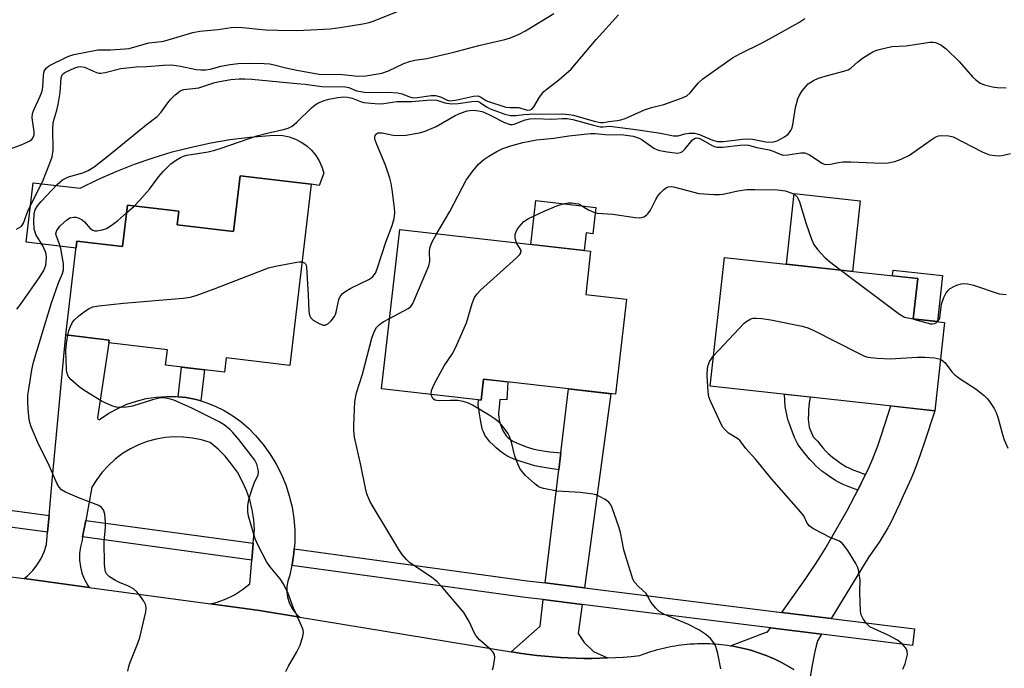
# Model space of a CAD drawing. Units: inches. Extents: x 1261765 to 1267765, y 521453 to 525453.
# Drawn here: x 1265931 to 1266175, y 521538 to 521698 of the extents above; entities that cross this region are included whole.
import ezdxf

# ---------------------------------------------------------------- set-up
doc = ezdxf.new("R2010")
doc.units = ezdxf.units.IN
doc.header["$MEASUREMENT"] = 0
for name, color, linetype in [('BLDG-Footprint', 5, 'Continuous'), ('CULTRL-Pad', 6, 'Continuous'), ('TRANS-Driveway', 251, 'Continuous'), ('TRANS-Non Street Sidewalk', 7, 'Continuous'), ('TRANS-Road', 130, 'Continuous'), ('TRANS-Street Sidewalk', 7, 'Continuous'), ('Undefined', 1, 'Continuous')]:
    doc.layers.add(name, color=color, linetype=linetype)

msp = doc.modelspace()

# ---------------------------------------------------------------- linework, layer by layer
at = {"layer": 'BLDG-Footprint'}
for points, elevation in [([(1266003.57, 521657.39), (1265998.28, 521612.56), (1265982.58, 521614.41), (1265982.17, 521610.89), (1265967.58, 521612.61), (1265968.03, 521616.42), (1265953.5, 521618.14), (1265953.58, 521618.82), (1265942.87, 521620.08), (1265945.61, 521643.28), (1265956.93, 521641.94), (1265958.14, 521652.17), (1265970.85, 521650.67), (1265970.46, 521647.32), (1265984.38, 521645.68), (1265986.01, 521659.46)], 433.97), ([(1266081.54, 521628.91), (1266078.85, 521605.42), (1266046.2, 521609.16), (1266045.61, 521603.97), (1266020.99, 521606.78), (1266025.5, 521646.21), (1266072.71, 521640.81), (1266071.48, 521630.06)], 438.06), ([(1266160.24, 521623.19), (1266157.84, 521601.35), (1266102.3, 521607.46), (1266105.8, 521639.27), (1266153.6, 521634.02), (1266152.5, 521624.04)], 440.01)]:
    msp.add_lwpolyline(points, close=True, dxfattribs=dict(at, elevation=elevation))
at = {"layer": 'CULTRL-Pad'}
for points in [[(1266006.68, 521660.09), (1266005.57, 521657.06), (1266003.57, 521657.39), (1265986.01, 521659.46), (1265984.38, 521645.68), (1265970.45, 521647.32), (1265970.85, 521650.67), (1265958.14, 521652.17), (1265956.93, 521641.94), (1265945.61, 521643.28), (1265945.41, 521641.56), (1265933.04, 521643.02), (1265934.78, 521657.75), (1265946.42, 521656.37), (1265950.82, 521658.54), (1265955.3, 521660.53), (1265959.86, 521662.33), (1265964.5, 521663.93), (1265969.19, 521665.35), (1265973.94, 521666.56), (1265978.74, 521667.58), (1265983.57, 521668.4), (1265988.44, 521669.02), (1265993.32, 521669.44), (1265994.94, 521669.54), (1265996.57, 521669.42), (1265998.16, 521669.09), (1265999.69, 521668.55), (1266001.14, 521667.8), (1266002.47, 521666.87), (1266003.66, 521665.77), (1266004.7, 521664.51), (1266005.56, 521663.13), (1266006.22, 521661.65)], [(1266074.02, 521651.63), (1266073.28, 521645.12), (1266071.63, 521645.31), (1266071.14, 521640.99), (1266057.95, 521642.5), (1266059.18, 521653.32)], [(1266139.38, 521653.25), (1266137.46, 521635.79), (1266121.15, 521637.58), (1266123.07, 521655.05)], [(1266159.78, 521634.76), (1266158.53, 521623.38), (1266152.5, 521624.04), (1266153.6, 521634.02), (1266147.37, 521634.7), (1266147.52, 521636.11)]]:
    msp.add_lwpolyline(points, close=True, dxfattribs=at)
at = {"layer": 'TRANS-Driveway'}
for points in [[(1266071.18, 521557.53), (1266061.47, 521558.74), (1266064.83, 521586.72), (1266065.34, 521590.9), (1266067.24, 521606.75), (1266077.69, 521605.55)], [(1266132.21, 521549.93), (1266119.96, 521551.46), (1266123.57, 521556.51), (1266125.9, 521559.82), (1266127.13, 521561.6), (1266128.15, 521563.12), (1266129.08, 521564.55), (1266129.87, 521565.83), (1266130.71, 521567.22), (1266131.7, 521568.91), (1266133.95, 521572.81), (1266136.12, 521576.71), (1266138.05, 521580.3), (1266138.77, 521581.7), (1266139.65, 521583.41), (1266140.71, 521585.58), (1266141, 521586.19), (1266141.57, 521587.4), (1266142.09, 521588.57), (1266142.56, 521589.68), (1266142.95, 521590.63), (1266143.71, 521592.67), (1266144.57, 521595.15), (1266145.57, 521598.17), (1266146.98, 521602.55), (1266157.84, 521601.35), (1266155.18, 521593.36), (1266154.28, 521590.72), (1266153.36, 521588.14), (1266152.95, 521587.04), (1266152.54, 521586.02), (1266151.87, 521584.44), (1266151.01, 521582.46), (1266150.04, 521580.27), (1266149.11, 521578.24), (1266148.28, 521576.47), (1266147.51, 521574.9), (1266146.84, 521573.55), (1266146.22, 521572.37), (1266145.64, 521571.36), (1266144.99, 521570.3), (1266144.23, 521569.11), (1266143.34, 521567.77), (1266141.53, 521565.19)], [(1266070.62, 521553.42), (1266069.65, 521546.28), (1266071.08, 521544.04), (1266073.39, 521541.76), (1266076.88, 521540.19), (1266074.94, 521540.12), (1266073, 521540.09), (1266071.06, 521540.09), (1266069.12, 521540.13), (1266067.17, 521540.2), (1266065.23, 521540.3), (1266063.3, 521540.44), (1266061.36, 521540.61), (1266059.43, 521540.82), (1266057.5, 521541.06), (1266055.58, 521541.34), (1266053.66, 521541.64), (1266053.03, 521541.74), (1266060.19, 521548.08), (1266060.97, 521554.62)]]:
    msp.add_lwpolyline(points, close=True, dxfattribs=at)
msp.add_lwpolyline([(1266122.99, 521537.31), (1266122.41, 521537.67), (1266121.83, 521538.02), (1266121.25, 521538.37), (1266120.65, 521538.7), (1266120.05, 521539.02), (1266119.45, 521539.33), (1266118.61, 521539.74), (1266117.93, 521540.05), (1266117.25, 521540.34), (1266116.56, 521540.63), (1266115.87, 521540.91), (1266115.17, 521541.17), (1266114.48, 521541.42), (1266113.77, 521541.66), (1266113.06, 521541.88), (1266112.35, 521542.1), (1266111.63, 521542.3), (1266110.91, 521542.48), (1266110.18, 521542.66), (1266109.46, 521542.82), (1266108.73, 521542.97), (1266108, 521543.11), (1266107.26, 521543.23), (1266116.4, 521546.65), (1266116.4, 521546.46), (1266117.22, 521547.61), (1266129.83, 521546.05), (1266128.83, 521544.41), (1266128.75, 521544.13), (1266128.5, 521543.18), (1266128.26, 521542.16), (1266128.01, 521540.99), (1266127.51, 521538.38), (1266126.82, 521534.51)], dxfattribs=at)
at = {"layer": 'TRANS-Non Street Sidewalk'}
for points in [[(1265976.28, 521603.77), (1265975.12, 521604.1), (1265972.68, 521604.58), (1265970.65, 521604.8), (1265971.49, 521612.15), (1265977.17, 521611.48)], [(1266065.34, 521590.9), (1266064.83, 521586.72), (1266062.68, 521587.05), (1266060.73, 521587.38), (1266059.74, 521587.57), (1266058.89, 521587.75), (1266058.09, 521587.96), (1266057.32, 521588.18), (1266055.44, 521588.78), (1266053.97, 521589.3), (1266052.81, 521589.78), (1266052.34, 521590.01), (1266051.94, 521590.23), (1266051.22, 521590.7), (1266050.32, 521591.38), (1266049.37, 521592.17), (1266048.56, 521592.92), (1266047.8, 521593.69), (1266047.24, 521594.34), (1266046.76, 521594.98), (1266046.57, 521595.28), (1266046.41, 521595.57), (1266046.18, 521596.09), (1266045.98, 521596.66), (1266045.77, 521597.38), (1266045.59, 521598.16), (1266045.42, 521599.09), (1266045.26, 521600.07), (1266044.89, 521602.83), (1266044.95, 521604.04), (1266045.61, 521603.97), (1266046.2, 521609.16), (1266052.18, 521608.47), (1266051.98, 521604.08), (1266050.22, 521604.15), (1266050.12, 521603.13), (1266049.96, 521601.39), (1266049.93, 521600.82), (1266049.94, 521600.31), (1266049.99, 521599.76), (1266050.11, 521599.1), (1266050.28, 521598.33), (1266050.47, 521597.67), (1266050.71, 521597.07), (1266051.1, 521596.29), (1266051.56, 521595.53), (1266051.83, 521595.16), (1266052.02, 521594.92), (1266052.29, 521594.65), (1266052.62, 521594.38), (1266053.1, 521594.06), (1266053.64, 521593.76), (1266054.21, 521593.48), (1266054.92, 521593.17), (1266056.81, 521592.42), (1266057.56, 521592.16), (1266058.44, 521591.91), (1266059.45, 521591.68), (1266060.53, 521591.49), (1266061.47, 521591.35), (1266062.57, 521591.21)], [(1266140.71, 521585.58), (1266139.65, 521583.41), (1266138.77, 521581.7), (1266137.45, 521582.19), (1266135.97, 521582.75), (1266135.17, 521583.09), (1266134.5, 521583.4), (1266133.87, 521583.73), (1266133.29, 521584.07), (1266132.13, 521584.83), (1266130.89, 521585.7), (1266129.92, 521586.43), (1266129.12, 521587.09), (1266128.45, 521587.73), (1266127.71, 521588.48), (1266126.94, 521589.32), (1266126.16, 521590.21), (1266125.42, 521591.11), (1266124.83, 521591.88), (1266124.32, 521592.6), (1266123.91, 521593.26), (1266123.55, 521593.93), (1266123.16, 521594.76), (1266122.77, 521595.66), (1266122.36, 521596.73), (1266121.95, 521597.86), (1266121.51, 521599.15), (1266120.86, 521602.37), (1266120.67, 521605.44), (1266126.98, 521604.75), (1266126.89, 521604.18), (1266126.77, 521603.27), (1266126.67, 521602.41), (1266126.61, 521601.52), (1266126.6, 521600.69), (1266126.48, 521599.22), (1266126.78, 521597.28), (1266127.78, 521594.85), (1266128.8, 521593.79), (1266129.45, 521592.99), (1266130.15, 521592.2), (1266130.83, 521591.45), (1266131.47, 521590.8), (1266131.99, 521590.32), (1266132.59, 521589.81), (1266133.43, 521589.19), (1266134.55, 521588.4), (1266135.56, 521587.73), (1266135.95, 521587.51), (1266136.39, 521587.28), (1266136.91, 521587.04), (1266137.59, 521586.75), (1266138.96, 521586.22)]]:
    msp.add_lwpolyline(points, close=True, dxfattribs=at)
at = {"layer": 'TRANS-Road'}
msp.add_lwpolyline([(1265970.65, 521604.8), (1265972.68, 521604.58), (1265975.12, 521604.1), (1265976.28, 521603.77), (1265977.51, 521603.41), (1265979.83, 521602.51), (1265982.07, 521601.41), (1265984.19, 521600.12), (1265986.2, 521598.65), (1265988.08, 521597), (1265989.8, 521595.21), (1265991.66, 521593.02), (1265993.35, 521590.7), (1265994.86, 521588.26), (1265996.17, 521585.7), (1265997.27, 521583.05), (1265998.17, 521580.32), (1265998.84, 521577.53), (1265999.3, 521574.69), (1265999.53, 521571.83), (1265999.53, 521568.95), (1265999.4, 521567.16), (1265999.32, 521566.09), (1265998.87, 521563.25), (1265998.82, 521563.05), (1265998.21, 521560.46), (1265997.79, 521559.19), (1265997.56, 521557.86), (1265997.54, 521556.52), (1265997.73, 521555.2), (1265998.11, 521553.91), (1265998.69, 521552.7), (1265999.45, 521551.6), (1266000.36, 521550.62), (1266000.78, 521550.29), (1265990.81, 521551.92), (1265978.65, 521553.57), (1265980.35, 521554), (1265982.53, 521554.8), (1265984.61, 521555.84), (1265986.57, 521557.09), (1265988.38, 521558.53), (1265988.89, 521564.4), (1265989.25, 521568.55), (1265989.54, 521571.89), (1265989.38, 521574.39), (1265988.99, 521576.86), (1265988.39, 521579.28), (1265987.57, 521581.65), (1265986.54, 521583.93), (1265985.31, 521586.11), (1265983.89, 521588.17), (1265982.3, 521590.09), (1265980.54, 521591.86), (1265978.62, 521593.47), (1265976.45, 521594.14), (1265974.23, 521594.59), (1265971.97, 521594.84), (1265969.7, 521594.88), (1265967.44, 521594.7), (1265965.21, 521594.31), (1265963.01, 521593.71), (1265960.89, 521592.91), (1265958.85, 521591.91), (1265956.92, 521590.73), (1265955.1, 521589.37), (1265953.42, 521587.84), (1265951.89, 521586.17), (1265950.52, 521584.36), (1265949.33, 521582.42), (1265947.8, 521574.2), (1265947.04, 521570.12), (1265946.89, 521569.32), (1265946.48, 521567.72), (1265946.27, 521566.07), (1265946.27, 521564.41), (1265946.48, 521562.77), (1265946.88, 521561.16), (1265947.49, 521559.62), (1265948.29, 521558.16), (1265948.68, 521557.62), (1265932.56, 521559.81), (1265933.4, 521560.48), (1265934.69, 521561.79), (1265935.83, 521563.24), (1265936.78, 521564.81), (1265937.55, 521566.48), (1265938.12, 521568.23), (1265938.39, 521571.3), (1265938.74, 521575.44), (1265939.48, 521583.98), (1265942.87, 521620.08), (1265953.58, 521618.82), (1265953.5, 521618.14), (1265950.71, 521599.57), (1265950.83, 521599.22), (1265951.18, 521599.11), (1265951.48, 521599.32), (1265953.55, 521600.71), (1265955.72, 521601.92), (1265958, 521602.93), (1265960.35, 521603.74), (1265962.77, 521604.34), (1265965.23, 521604.73), (1265967.71, 521604.9), (1265970.2, 521604.85)], close=True, dxfattribs=at)
msp.add_polyline3d([(1265927.22, 521560.53, 0), (1265932.56, 521559.81, 0), (1265948.68, 521557.62, 0), (1265978.65, 521553.57, 0), (1265990.81, 521551.92, 0), (1266000.78, 521550.29, 0), (1266053.03, 521541.74, 0), (1266053.66, 521541.64, 0), (1266055.58, 521541.34, 0), (1266057.5, 521541.06, 0), (1266059.43, 521540.82, 0), (1266061.36, 521540.61, 0), (1266063.3, 521540.44, 0), (1266065.23, 521540.3, 0), (1266067.17, 521540.2, 0), (1266069.12, 521540.13, 0), (1266071.06, 521540.09, 0), (1266073, 521540.09, 0), (1266074.94, 521540.12, 0), (1266076.88, 521540.19, 0), (1266078.82, 521540.28, 0), (1266080.76, 521540.42, 0), (1266082.7, 521540.59, 0), (1266084.86, 521540.81, 0), (1266085.71, 521541.13, 0), (1266086.41, 521541.39, 0), (1266087.12, 521541.63, 0), (1266087.82, 521541.85, 0), (1266088.54, 521542.07, 0), (1266089.26, 521542.27, 0), (1266089.98, 521542.46, 0), (1266090.7, 521542.63, 0), (1266091.42, 521542.8, 0), (1266092.15, 521542.95, 0), (1266092.88, 521543.09, 0), (1266093.62, 521543.22, 0), (1266094.36, 521543.33, 0), (1266095.09, 521543.43, 0), (1266095.83, 521543.52, 0), (1266096.57, 521543.6, 0), (1266097.32, 521543.66, 0), (1266098.36, 521543.72, 0), (1266099.1, 521543.75, 0), (1266099.85, 521543.78, 0), (1266100.59, 521543.78, 0), (1266101.34, 521543.77, 0), (1266102.08, 521543.75, 0), (1266102.82, 521543.71, 0), (1266103.57, 521543.66, 0), (1266104.31, 521543.6, 0), (1266105.05, 521543.53, 0), (1266105.79, 521543.45, 0), (1266106.53, 521543.35, 0), (1266107.26, 521543.23, 0), (1266108, 521543.11, 0), (1266108.73, 521542.97, 0), (1266109.46, 521542.82, 0), (1266110.18, 521542.66, 0), (1266110.91, 521542.48, 0), (1266111.63, 521542.3, 0), (1266112.35, 521542.1, 0), (1266113.06, 521541.88, 0), (1266113.77, 521541.66, 0), (1266114.48, 521541.42, 0), (1266115.17, 521541.17, 0), (1266115.87, 521540.91, 0), (1266116.56, 521540.63, 0), (1266117.25, 521540.34, 0), (1266117.93, 521540.05, 0), (1266118.61, 521539.74, 0), (1266119.45, 521539.33, 0), (1266120.05, 521539.02, 0), (1266120.65, 521538.7, 0), (1266121.25, 521538.37, 0), (1266121.83, 521538.02, 0), (1266122.41, 521537.67, 0), (1266122.99, 521537.31, 0)], dxfattribs=at)
at = {"layer": 'TRANS-Street Sidewalk'}
msp.add_lwpolyline([(1265924.05, 521577.45), (1265938.74, 521575.44), (1265938.39, 521571.3), (1265923.5, 521573.33)], dxfattribs=at)
for points in [[(1265989.25, 521568.55), (1265988.89, 521564.4), (1265975.7, 521566.2), (1265975.15, 521566.28), (1265947.04, 521570.12), (1265947.8, 521574.2)], [(1266061.47, 521558.74), (1266071.18, 521557.53), (1266119.96, 521551.46), (1266132.21, 521549.93), (1266152.83, 521547.37), (1266152.32, 521543.24), (1266129.83, 521546.05), (1266117.22, 521547.61), (1266090.52, 521550.94), (1266088.98, 521551.13), (1266070.62, 521553.42), (1266060.97, 521554.62), (1266056.5, 521555.17), (1265998.82, 521563.05), (1265998.87, 521563.25), (1265999.32, 521566.09), (1265999.4, 521567.16), (1266057.03, 521559.29)]]:
    msp.add_lwpolyline(points, close=True, dxfattribs=at)
at = {"layer": 'Undefined'}
for p, q in [((1265957.92, 521650.27, 432), (1265959.83, 521651.97, 432)), ((1266152.5, 521624.05, 438), (1266152.56, 521624.03, 438))]:
    msp.add_line(p, q, dxfattribs=at)
for points, elevation in [([(1266000, 521695.43), (1266003.46, 521695.53), (1266008.29, 521695.8), (1266010.76, 521696.11), (1266016.35, 521697.04), (1266017.9, 521697.4), (1266019.13, 521697.8), (1266025.51, 521700.3), (1266026.76, 521701.01), (1266028.38, 521702.34), (1266029.65, 521703.59), (1266030.07, 521704.31), (1266030.25, 521705.4), (1266030.12, 521706.22), (1266029.78, 521707.01), (1266028.72, 521708.83)], 426), ([(1266000, 521685.58), (1266005.52, 521684.58), (1266011.36, 521684.54), (1266015.12, 521684.11), (1266017.1, 521684.2), (1266021.07, 521684.84), (1266022.71, 521685.44), (1266026.51, 521687.24), (1266027.86, 521687.69), (1266029.25, 521688.03), (1266032.19, 521688.49), (1266033.94, 521688.86), (1266038.88, 521690.06), (1266045.06, 521691.71), (1266051.45, 521693.18), (1266052.84, 521693.61), (1266055.03, 521694.49), (1266056.6, 521695.29), (1266063.6, 521699.59)], 428), ([(1266000, 521682.31), (1266002.06, 521682.11), (1266006.18, 521681.57), (1266011.99, 521681.46), (1266012.92, 521681.26), (1266014.77, 521680.48), (1266016.75, 521680.18), (1266019.03, 521680.04), (1266022.45, 521680.11), (1266024.98, 521679.94), (1266026.07, 521679.71), (1266027.86, 521678.97), (1266028.79, 521678.76), (1266029.85, 521678.79), (1266033.29, 521679.33), (1266034.31, 521679.34), (1266035.6, 521679), (1266037.09, 521678.22), (1266037.89, 521678.01), (1266039.3, 521678.15), (1266043.69, 521679.15), (1266044.8, 521679.22), (1266045.49, 521678.98), (1266046.71, 521678.13), (1266047.15, 521677.91), (1266051.69, 521676.47), (1266052.73, 521676.33), (1266054.97, 521676.36), (1266057.03, 521675.71), (1266057.76, 521675.75), (1266058.19, 521675.94), (1266058.65, 521676.51), (1266060.08, 521678.92), (1266061.1, 521680.27), (1266061.91, 521681), (1266064.81, 521683.17), (1266067.88, 521685.79), (1266074.05, 521693.19), (1266079.59, 521699.3)], 430), ([(1266000, 521672.76), (1266003.66, 521676.28), (1266004.54, 521677), (1266005.26, 521677.44), (1266006.81, 521678.11), (1266007.91, 521678.43), (1266010.21, 521678.84), (1266011.65, 521678.96), (1266012.53, 521678.87), (1266013.69, 521678.62), (1266015.76, 521677.83), (1266016.57, 521677.62), (1266018.33, 521677.38), (1266020.39, 521677.23), (1266021.56, 521677.3), (1266024.77, 521677.84), (1266028.5, 521677.8), (1266033.08, 521678.22), (1266034.62, 521678.12), (1266036.64, 521677.48), (1266038.17, 521677.28), (1266039.93, 521677.37), (1266043.3, 521677.87), (1266044.37, 521677.91), (1266044.87, 521677.79), (1266045.34, 521677.57), (1266046.93, 521676.51), (1266047.88, 521676.03), (1266051.49, 521674.7), (1266052.87, 521674.37), (1266054.16, 521674.35), (1266056.2, 521674.63), (1266057.47, 521674.73), (1266065.65, 521674.77), (1266067.34, 521674.65), (1266068.48, 521674.46), (1266073.61, 521672.97), (1266075.16, 521672.61), (1266075.91, 521672.6), (1266077.22, 521672.91), (1266079.36, 521673.11), (1266080.17, 521673.27), (1266081.25, 521673.66), (1266086.05, 521675.79), (1266087.74, 521676.34), (1266090.77, 521677.12), (1266095.17, 521678.68), (1266096.48, 521679.26), (1266097.34, 521679.94), (1266099.3, 521682.33), (1266100.47, 521683.42), (1266107.81, 521688.61), (1266109.57, 521689.63), (1266115.17, 521692.37), (1266117.7, 521693.71), (1266124.22, 521697.4), (1266125.69, 521698.32)], 432), ([(1265927.03, 521665.28), (1265932.25, 521667.27), (1265933.81, 521667.98), (1265934.47, 521668.43), (1265934.91, 521669.06), (1265935.06, 521669.58), (1265935.09, 521670.29), (1265934.58, 521673.75), (1265934.64, 521674.88), (1265935.03, 521675.97), (1265936.55, 521679.17), (1265937.01, 521680.41), (1265937.22, 521681.4), (1265937.33, 521684.26), (1265937.53, 521685.35), (1265938.03, 521686.11), (1265938.87, 521686.75), (1265943.01, 521688.82), (1265944.02, 521689.23), (1265944.85, 521689.46), (1265950.82, 521690.61), (1265953.97, 521690.64), (1265957.5, 521690.82), (1265958.57, 521690.95), (1265963.4, 521692.33), (1265966.52, 521692.69), (1265967.38, 521692.86), (1265974.34, 521694.88), (1265976.01, 521695.23), (1265980.56, 521695.67), (1265983.82, 521696.15), (1265985.19, 521696.22), (1265986.59, 521696.16), (1265990.65, 521695.7), (1265992.39, 521695.58), (1265995.29, 521695.47), (1266000, 521695.43)], 426), ([(1266001.3, 521638.15), (1266001.9, 521637.91), (1266002.14, 521637.69), (1266002.3, 521637.39), (1266002.41, 521636.89), (1266002.82, 521630.05), (1266002.98, 521625.86), (1266003.12, 521625.02), (1266003.46, 521624.31), (1266004.06, 521623.76), (1266005.56, 521622.91), (1266006.58, 521622.53), (1266007.06, 521622.51), (1266007.69, 521622.83), (1266008.48, 521623.58), (1266009.35, 521624.67), (1266009.61, 521625.16), (1266009.78, 521625.7), (1266010.13, 521627.72), (1266010.43, 521628.84), (1266010.76, 521629.63), (1266011.24, 521630.29), (1266011.9, 521630.78), (1266013.41, 521631.63), (1266018.04, 521633.87), (1266018.86, 521634.55), (1266019.48, 521635.41), (1266019.91, 521636.42), (1266022.05, 521643.03), (1266023.64, 521647.17), (1266024.07, 521648.88), (1266024.24, 521650.32), (1266024.16, 521651.47), (1266023.59, 521656.09), (1266023.37, 521657.53), (1266023.07, 521658.85), (1266021.99, 521662.1), (1266019.78, 521667.21), (1266019.36, 521668.49), (1266019.34, 521668.97), (1266019.43, 521669.4), (1266019.64, 521669.74), (1266020.08, 521670.04), (1266020.56, 521670.11), (1266021.1, 521670.07), (1266023.89, 521669.53), (1266025.26, 521669.38), (1266026.96, 521669.51), (1266030.36, 521670.06), (1266031.75, 521670.5), (1266034.49, 521671.65), (1266039.19, 521674.35), (1266040.51, 521674.98), (1266042.15, 521675.54), (1266043.6, 521675.65), (1266045.06, 521675.56), (1266046.14, 521675.27), (1266048.01, 521674.4), (1266051.43, 521672.63), (1266052.77, 521672.16), (1266053.27, 521672.13), (1266053.79, 521672.22), (1266056.5, 521673.3), (1266057.67, 521673.58), (1266058.96, 521673.6), (1266063.03, 521673.45), (1266065.74, 521673.64), (1266066.86, 521673.63), (1266068.29, 521673.36), (1266073.38, 521671.94), (1266075.05, 521671.56), (1266075.84, 521671.53), (1266076.66, 521671.67), (1266077.49, 521671.69), (1266084.44, 521670.85), (1266090, 521670.02), (1266093.23, 521669.33), (1266094.36, 521669.37), (1266096.02, 521669.82), (1266097.11, 521670.01), (1266098.4, 521670.02), (1266099.64, 521669.65), (1266102.83, 521668.27), (1266104.08, 521667.95), (1266105.59, 521667.96), (1266110.23, 521668.52), (1266111.64, 521668.61), (1266112.78, 521668.48), (1266116.05, 521667.85), (1266117.73, 521667.81), (1266118.82, 521668.13), (1266120.63, 521669.08), (1266121.54, 521669.77), (1266122.22, 521670.67), (1266122.46, 521671.18), (1266122.68, 521672.02), (1266123.4, 521676.34), (1266123.92, 521678.47), (1266124.28, 521679.23), (1266125.05, 521680.43), (1266125.91, 521681.57), (1266126.5, 521682.16), (1266127.83, 521683.05), (1266129.1, 521683.62), (1266131.3, 521684.3), (1266135.34, 521685.3), (1266136.43, 521685.7), (1266137.17, 521686.19), (1266138.77, 521687.68), (1266140.21, 521688.7), (1266142.47, 521690.1), (1266143.26, 521690.46), (1266144.09, 521690.72), (1266147.21, 521691.4), (1266150.78, 521691.63), (1266156.64, 521692.51), (1266157.44, 521692.5), (1266158, 521692.39), (1266159.36, 521691.84), (1266160.66, 521690.88), (1266163.89, 521687.7), (1266167.15, 521683.96), (1266167.95, 521683.21), (1266169.04, 521682.39), (1266170.09, 521681.93), (1266172.11, 521681.43), (1266173.26, 521681.29), (1266175.53, 521681.24)], 434), ([(1265930.68, 521646.23), (1265931.8, 521646.94), (1265932.16, 521647.3), (1265932.43, 521647.73), (1265933.24, 521650.03), (1265933.75, 521651.25), (1265937.09, 521657.99), (1265938.92, 521662.59), (1265939.47, 521664.16), (1265939.72, 521665.8), (1265939.68, 521671.07), (1265939.77, 521672.49), (1265939.94, 521673.24), (1265940.7, 521675.66), (1265941.01, 521677.08), (1265941.45, 521680.02), (1265941.7, 521683.67), (1265941.99, 521684.39), (1265942.35, 521684.75), (1265942.82, 521685.07), (1265945.14, 521686.12), (1265945.92, 521686.37), (1265946.46, 521686.45), (1265947.53, 521686.3), (1265950.49, 521685.03), (1265951.03, 521684.87), (1265951.57, 521684.82), (1265952.63, 521684.98), (1265956.46, 521686.01), (1265960.28, 521686.43), (1265962.85, 521686.46), (1265967.03, 521686.81), (1265969.11, 521686.87), (1265971.29, 521686.56), (1265975.09, 521685.77), (1265976.25, 521685.65), (1265977.41, 521685.64), (1265978.64, 521685.8), (1265981.25, 521686.55), (1265983.52, 521686.98), (1265985.5, 521687.23), (1265988.03, 521687.34), (1265991.91, 521687.26), (1265993.38, 521687.15), (1265994.46, 521686.94), (1265997.33, 521686.16), (1266000, 521685.58)], 428), ([(1265930.74, 521626.44), (1265931.66, 521627.58), (1265936.32, 521634.21), (1265937.42, 521636.07), (1265937.91, 521637.37), (1265938.09, 521639.26), (1265938.02, 521640.06), (1265937.89, 521640.61), (1265937.2, 521642.17), (1265935.49, 521644.95), (1265935.27, 521645.48), (1265935.09, 521646.27), (1265934.94, 521648.21), (1265935.04, 521650.09), (1265935.29, 521651.05), (1265935.86, 521652.04), (1265936.8, 521653.13), (1265940.78, 521657.32), (1265942.03, 521658.45), (1265943.54, 521659.16), (1265947.12, 521660.19), (1265948.43, 521660.74), (1265949.88, 521661.71), (1265953.36, 521664.37), (1265962.74, 521672.05), (1265965.49, 521674.16), (1265966.46, 521675.19), (1265968.13, 521677.53), (1265968.86, 521678.43), (1265969.92, 521679.48), (1265971.06, 521680.4), (1265971.56, 521680.67), (1265972.1, 521680.82), (1265975.76, 521681.24), (1265979.73, 521682.5), (1265980.92, 521682.81), (1265983.73, 521683.24), (1265985.73, 521683.41), (1265987.18, 521683.45), (1265988.92, 521683.37), (1266000, 521682.31)], 430), ([(1265959.83, 521651.97), (1265961.11, 521653.32), (1265963.56, 521656.14), (1265965.89, 521659.31), (1265967.02, 521660.61), (1265968.88, 521662.41), (1265970.05, 521663.26), (1265971.25, 521663.99), (1265972.01, 521664.33), (1265972.8, 521664.57), (1265978.13, 521665.42), (1265979.78, 521665.78), (1265981.35, 521666.26), (1265990.17, 521669.32), (1265992.72, 521670), (1265997.09, 521670.96), (1265997.92, 521671.25), (1265998.87, 521671.77), (1265999.4, 521672.16), (1266000, 521672.76)], 432), ([(1266034.67, 521645.16), (1266037.86, 521650.59), (1266041.94, 521658.38), (1266043.44, 521660.52), (1266044.95, 521662.3), (1266046.31, 521663.45), (1266047.51, 521664.3), (1266049.48, 521665.43), (1266051.01, 521666.2), (1266052.96, 521666.88), (1266055.92, 521667.68), (1266057.63, 521668.06), (1266059.31, 521668.31), (1266063.63, 521668.79), (1266067.3, 521669.33), (1266072.64, 521669.89), (1266073.81, 521669.9), (1266076.29, 521669.66), (1266080.88, 521669.62), (1266083.2, 521669.23), (1266084.68, 521668.77), (1266085.44, 521668.35), (1266088.34, 521666.32), (1266089.37, 521665.82), (1266091.64, 521665.37), (1266094.21, 521665.08), (1266094.97, 521665.2), (1266095.42, 521665.48), (1266096.02, 521666.08), (1266097.91, 521668.35), (1266098.54, 521668.8), (1266098.93, 521668.87), (1266099.39, 521668.79), (1266099.87, 521668.59), (1266102.59, 521667.03), (1266103.36, 521666.69), (1266103.9, 521666.57), (1266105.36, 521666.57), (1266109.66, 521667.06), (1266111.07, 521667.12), (1266111.78, 521667.02), (1266113.82, 521666.48), (1266116.88, 521665.85), (1266117.83, 521665.54), (1266119.56, 521664.81), (1266120.34, 521664.59), (1266121.48, 521664.62), (1266124.69, 521665.16), (1266125.67, 521665.13), (1266126.12, 521665), (1266126.87, 521664.64), (1266129.98, 521662.57), (1266130.48, 521662.36), (1266131.17, 521662.25), (1266132, 521662.33), (1266133.99, 521662.76), (1266135.11, 521662.89), (1266137.08, 521662.89), (1266144.63, 521662.55), (1266146.34, 521662.69), (1266147.96, 521662.99), (1266149.53, 521663.54), (1266151.58, 521664.56), (1266156.95, 521668.38), (1266157.94, 521669.01), (1266158.73, 521669.31), (1266159.56, 521669.4), (1266161.27, 521669.36), (1266162.35, 521669.13), (1266169.52, 521665.42), (1266170.58, 521664.93), (1266171.4, 521664.66), (1266172.81, 521664.44), (1266173.96, 521664.42), (1266174.83, 521664.55), (1266176.55, 521664.98)], 436), ([(1266054.37, 521642.91), (1266054.09, 521643.66), (1266054, 521644.17), (1266054.04, 521644.91), (1266054.16, 521645.39), (1266054.54, 521646.14), (1266055.03, 521646.85), (1266056.18, 521648.12), (1266057.36, 521648.86), (1266061.24, 521650.69), (1266064.78, 521652.21), (1266066.36, 521652.63), (1266067.15, 521652.75), (1266068, 521652.77), (1266069.69, 521652.51), (1266070.19, 521652.31), (1266071.19, 521651.58), (1266072.17, 521651.03), (1266073.48, 521650.45), (1266074.29, 521650.2), (1266078.2, 521649.93), (1266083.74, 521649.1), (1266084.88, 521649.02), (1266085.39, 521649.12), (1266085.86, 521649.3), (1266086.51, 521649.7), (1266086.89, 521650.04), (1266087.53, 521650.98), (1266088.84, 521653.6), (1266089.44, 521654.6), (1266089.99, 521655.26), (1266090.81, 521656.05), (1266091.47, 521656.54), (1266091.95, 521656.74), (1266092.73, 521656.78), (1266093.56, 521656.64), (1266099.45, 521655.07), (1266103.17, 521654.82), (1266104.6, 521654.81), (1266105.45, 521654.91), (1266109.08, 521655.77), (1266111.31, 521656.03), (1266113.33, 521656.1), (1266118.89, 521656.02), (1266120.79, 521655.75), (1266122.07, 521655.36), (1266123.02, 521654.91), (1266123.77, 521654.21), (1266124.05, 521653.78), (1266124.4, 521652.98), (1266125.98, 521647.59), (1266127.31, 521643.76), (1266127.88, 521642.5), (1266128.79, 521641.25), (1266130.72, 521639.19), (1266131.82, 521638.23), (1266134.58, 521636.11)], 438), ([(1265958.24, 521536.94), (1265958.45, 521538.1), (1265958.7, 521538.95), (1265960.69, 521543.87), (1265961.16, 521545.27), (1265962.67, 521551.62), (1265962.78, 521552.47), (1265962.67, 521553.27), (1265962.17, 521554.24), (1265961.17, 521555.65), (1265960.44, 521556.54), (1265959.62, 521557.29), (1265958.39, 521557.98), (1265956.13, 521558.85), (1265955.14, 521559.33), (1265953.71, 521560.25), (1265952.96, 521561.03), (1265952.72, 521561.5), (1265952.59, 521562.01), (1265952.47, 521563.38), (1265952.37, 521568.97), (1265952.66, 521572.55), (1265952.69, 521573.74), (1265952.53, 521575.75), (1265952.24, 521576.8), (1265951.75, 521577.42), (1265951.07, 521577.88), (1265946.24, 521579.76), (1265942.8, 521581.2), (1265941.84, 521581.74), (1265941.21, 521582.43), (1265940.67, 521583.46), (1265938.48, 521588.38), (1265936.2, 521592.89), (1265934.31, 521597.38), (1265933.98, 521598.41), (1265933.8, 521599.25), (1265933.56, 521601.63), (1265933.46, 521603.62), (1265933.52, 521605.21), (1265933.79, 521607.2), (1265934.44, 521611.47), (1265934.88, 521613.32), (1265939.36, 521628), (1265941.06, 521633.01), (1265942.06, 521635.25), (1265942.33, 521636.22), (1265942.28, 521637.65), (1265941.61, 521641.44), (1265941.32, 521642.58), (1265940.48, 521644.77), (1265940.44, 521645.22), (1265940.65, 521645.91), (1265941.41, 521647), (1265943.02, 521648.51), (1265943.87, 521649.06), (1265944.87, 521649.25), (1265945.38, 521649.22), (1265945.91, 521649.07), (1265946.89, 521648.57), (1265947.5, 521648.03), (1265948.92, 521646.38), (1265949.54, 521645.97), (1265950.01, 521645.84), (1265950.52, 521645.84), (1265951.86, 521646.09), (1265952.91, 521646.43), (1265953.88, 521646.97), (1265955.67, 521648.34), (1265957.92, 521650.27)], 432), ([(1266022.98, 521624.18), (1266027.59, 521626.61), (1266028.23, 521627.14), (1266028.72, 521627.84), (1266032.67, 521637.21), (1266032.9, 521638.32), (1266032.82, 521640.68), (1266032.96, 521641.66), (1266033.52, 521643.16), (1266034.67, 521645.16)], 436), ([(1266033.29, 521605.38), (1266033.35, 521606.38), (1266033.99, 521607.94), (1266036.45, 521612.43), (1266038.59, 521615.55), (1266039.62, 521617.66), (1266041.98, 521623.05), (1266043.36, 521627.87), (1266044.01, 521629.39), (1266044.63, 521630.29), (1266045.47, 521631.14), (1266054.4, 521639.18), (1266055.19, 521640), (1266055.45, 521640.42), (1266055.48, 521640.97), (1266054.37, 521642.91)], 438), ([(1265943.4, 521620.02), (1265943.66, 521621.15), (1265944.04, 521622.22), (1265944.56, 521623.23), (1265945.02, 521623.85), (1265946.07, 521624.83), (1265947.73, 521626.07), (1265948.64, 521626.61), (1265949.57, 521627.01), (1265951.01, 521627.28), (1265957.18, 521627.93), (1265971.93, 521629.19), (1265973.68, 521629.42), (1265975.1, 521629.84), (1265979.84, 521631.56), (1265993.03, 521636.65), (1265994.75, 521637.09), (1266000, 521638.12)], 434), ([(1266000, 521638.12), (1266000.72, 521638.21), (1266001.3, 521638.15)], 434), ([(1266134.58, 521636.11), (1266149.11, 521625.2), (1266150.34, 521624.52), (1266152.5, 521624.05)], 438), ([(1266158.52, 521623.38), (1266158.89, 521623.87), (1266159.07, 521624.32), (1266159.52, 521627.69), (1266160.09, 521629.39), (1266160.68, 521630.52), (1266161.11, 521631.11), (1266161.62, 521631.57), (1266162.53, 521632.11), (1266163.29, 521632.43), (1266164.4, 521632.71), (1266165.22, 521632.79), (1266166.04, 521632.75), (1266167.42, 521632.42), (1266173.75, 521630.3), (1266175.45, 521630.08)], 438), ([(1266103.11, 521614.9), (1266104.32, 521616.28), (1266110.65, 521622.98), (1266111.34, 521623.5), (1266112.34, 521624.04), (1266112.87, 521624.2), (1266113.68, 521624.26), (1266115.08, 521624.13), (1266117.26, 521623.8), (1266124.99, 521622.24), (1266126.42, 521621.86), (1266127.76, 521621.27), (1266139.1, 521615.47), (1266140.44, 521614.86), (1266141.28, 521614.61), (1266143.58, 521614.35), (1266146.79, 521614.16), (1266153.45, 521614.61), (1266155.38, 521614.63), (1266157.75, 521614.4), (1266159.24, 521614.06)], 440), ([(1266152.56, 521624.03), (1266156.74, 521622.85), (1266157.26, 521622.83), (1266157.75, 521622.91), (1266158.21, 521623.12), (1266158.52, 521623.38)], 438), ([(1266000, 521550.76), (1265999.24, 521552.51), (1265997.86, 521556.13), (1265996.81, 521558.4), (1265995.92, 521559.76), (1265993.46, 521562.77), (1265992.63, 521563.92), (1265990.52, 521567.81), (1265989.68, 521569.69), (1265988.07, 521575.29), (1265987.93, 521576.44), (1265987.91, 521577.91), (1265988.14, 521579.32), (1265988.83, 521581.51), (1265989.51, 521583.41), (1265990.45, 521585.53), (1265990.53, 521586.06), (1265990.48, 521586.84), (1265990.16, 521588.14), (1265989.67, 521589.14), (1265985.71, 521594.27), (1265984.23, 521595.95), (1265983.42, 521596.74), (1265982.03, 521597.83), (1265980.8, 521598.63), (1265973.86, 521602.04), (1265969.57, 521603.92), (1265968.48, 521604.32), (1265967.09, 521604.55), (1265965.98, 521604.49), (1265964.36, 521604.06), (1265959.39, 521602.46), (1265957.87, 521602.19), (1265956.47, 521602.14), (1265955.37, 521602.24), (1265954.28, 521602.58), (1265951.9, 521603.64), (1265950.36, 521604.53), (1265947.35, 521606.42), (1265946.2, 521607.22), (1265944.09, 521609.07), (1265943.58, 521609.7), (1265943.36, 521610.13), (1265943.14, 521610.81), (1265943.03, 521611.66), (1265942.9, 521616.28), (1265943.04, 521618.01), (1265943.4, 521620.02)], 434), ([(1266149.94, 521537.41), (1266150.5, 521538.78), (1266151.06, 521541.07), (1266151.04, 521541.88), (1266150.85, 521542.36), (1266150.37, 521543.04), (1266149.79, 521543.68), (1266148.65, 521544.58), (1266146.3, 521545.8), (1266142.8, 521547.36), (1266141.79, 521547.91), (1266140.96, 521548.69), (1266140.11, 521549.87), (1266139.6, 521550.89), (1266139.44, 521551.74), (1266139.31, 521556.51), (1266139.35, 521559.53), (1266138.95, 521561.99), (1266138.71, 521562.77), (1266138.33, 521563.55), (1266136.29, 521566.77), (1266135.29, 521568.19), (1266134.9, 521568.6), (1266134.23, 521569.07), (1266131.92, 521570.03), (1266130.03, 521570.95), (1266127.66, 521572.22), (1266126.74, 521572.91), (1266126.18, 521573.72), (1266125.4, 521575.33), (1266124.72, 521576.27), (1266117.54, 521584.38), (1266113.51, 521589.34), (1266111.13, 521592.02), (1266109.67, 521593.87), (1266109.08, 521594.42), (1266106.81, 521595.82), (1266106.03, 521596.53), (1266105.36, 521597.38), (1266104.55, 521598.93), (1266102.36, 521603.73), (1266101.98, 521604.78), (1266101.75, 521606.01), (1266101.56, 521610.02), (1266101.63, 521611.99), (1266101.82, 521612.75), (1266102.14, 521613.49), (1266103.11, 521614.9)], 440), ([(1266159.24, 521614.06), (1266159.86, 521613.72), (1266160.43, 521613.22), (1266162.03, 521610.95), (1266162.76, 521610.22), (1266163.88, 521609.41), (1266168.08, 521606.72), (1266170.06, 521605.12), (1266170.84, 521604.32), (1266171.55, 521603.39), (1266172.5, 521601.92), (1266173.05, 521600.89), (1266173.44, 521599.78), (1266174.58, 521595.5), (1266175.02, 521594.11), (1266175.92, 521592.05)], 440), ([(1266000, 521541.69), (1266000.86, 521543.36), (1266001.52, 521545.59), (1266001.69, 521546.51), (1266001.63, 521547.05), (1266001.45, 521547.59), (1266000, 521550.76)], 434), ([(1265997.3, 521536.87), (1265997.93, 521538.17), (1266000, 521541.69)], 434)]:
    msp.add_lwpolyline(points, dxfattribs=dict(at, elevation=elevation))
for points in [[(1266048.42, 521537.29, 436), (1266048.64, 521538.1, 436), (1266049, 521540.3, 436), (1266048.91, 521541.05, 436), (1266048.5, 521541.73, 436), (1266047.69, 521542.55, 436), (1266045.25, 521544.72, 436), (1266044.29, 521545.78, 436), (1266043.87, 521546.47, 436), (1266042.67, 521549.2, 436), (1266041.36, 521551.43, 436), (1266036.18, 521557.55, 436), (1266034.7, 521559.02, 436), (1266033.33, 521560.17, 436), (1266027.98, 521563.75, 436), (1266027.17, 521564.53, 436), (1266026.05, 521565.82, 436), (1266025.24, 521566.99, 436), (1266023.07, 521570.74, 436), (1266018.64, 521577.95, 436), (1266018.1, 521578.96, 436), (1266017.36, 521580.83, 436), (1266017, 521582.22, 436), (1266015.86, 521587.89, 436), (1266014.32, 521594.82, 436), (1266014.16, 521596.52, 436), (1266014.15, 521597.67, 436), (1266014.37, 521603.65, 436), (1266014.78, 521605.75, 436), (1266016.28, 521610.38, 436), (1266018.61, 521619.26, 436), (1266019.15, 521620.9, 436), (1266019.76, 521621.94, 436), (1266020.45, 521622.68, 436), (1266021.36, 521623.32, 436), (1266022.98, 521624.18, 436)], [(1266104.87, 521537.53, 438), (1266104.15, 521541.32, 438), (1266103.67, 521543.01, 438), (1266103.16, 521543.96, 438), (1266102.32, 521545.03, 438), (1266101.19, 521545.97, 438), (1266099.48, 521547.14, 438), (1266096.94, 521548.44, 438), (1266090.94, 521550.98, 438), (1266089.68, 521551.71, 438), (1266088.84, 521552.5, 438), (1266087.9, 521553.59, 438), (1266087.44, 521554.29, 438), (1266086.72, 521555.73, 438), (1266086.4, 521556.17, 438), (1266084.52, 521557.9, 438), (1266083.59, 521558.97, 438), (1266083.18, 521559.71, 438), (1266082.87, 521560.52, 438), (1266081.29, 521565.53, 438), (1266080.94, 521566.94, 438), (1266080.09, 521571.26, 438), (1266079.7, 521572.66, 438), (1266078.05, 521577.34, 438), (1266077.69, 521578.11, 438), (1266077.2, 521578.75, 438), (1266076.31, 521579.38, 438), (1266075.08, 521580.05, 438), (1266074.05, 521580.51, 438), (1266073.24, 521580.74, 438), (1266070.16, 521581.16, 438), (1266065.86, 521581.33, 438), (1266064.44, 521581.47, 438), (1266061.03, 521582.09, 438), (1266060.22, 521582.34, 438), (1266059.72, 521582.59, 438), (1266058.8, 521583.31, 438), (1266056.63, 521585.36, 438), (1266055.81, 521586.22, 438), (1266055.29, 521586.92, 438), (1266054.66, 521588.21, 438), (1266053.92, 521590.1, 438), (1266053.1, 521593.58, 438), (1266052.62, 521594.99, 438), (1266052.21, 521595.76, 438), (1266051.55, 521596.71, 438), (1266050.64, 521597.85, 438), (1266049.86, 521598.66, 438), (1266048.84, 521599.45, 438), (1266047.61, 521600.24, 438), (1266043.52, 521602.7, 438), (1266042.46, 521603.23, 438), (1266041.18, 521603.63, 438), (1266039.83, 521603.86, 438), (1266038.06, 521603.89, 438), (1266035.4, 521603.78, 438), (1266034.63, 521603.86, 438), (1266034.18, 521604, 438), (1266033.7, 521604.33, 438), (1266033.47, 521604.68, 438), (1266033.29, 521605.38, 438)]]:
    msp.add_polyline3d(points, dxfattribs=at)

doc.saveas('drawing.dxf')
